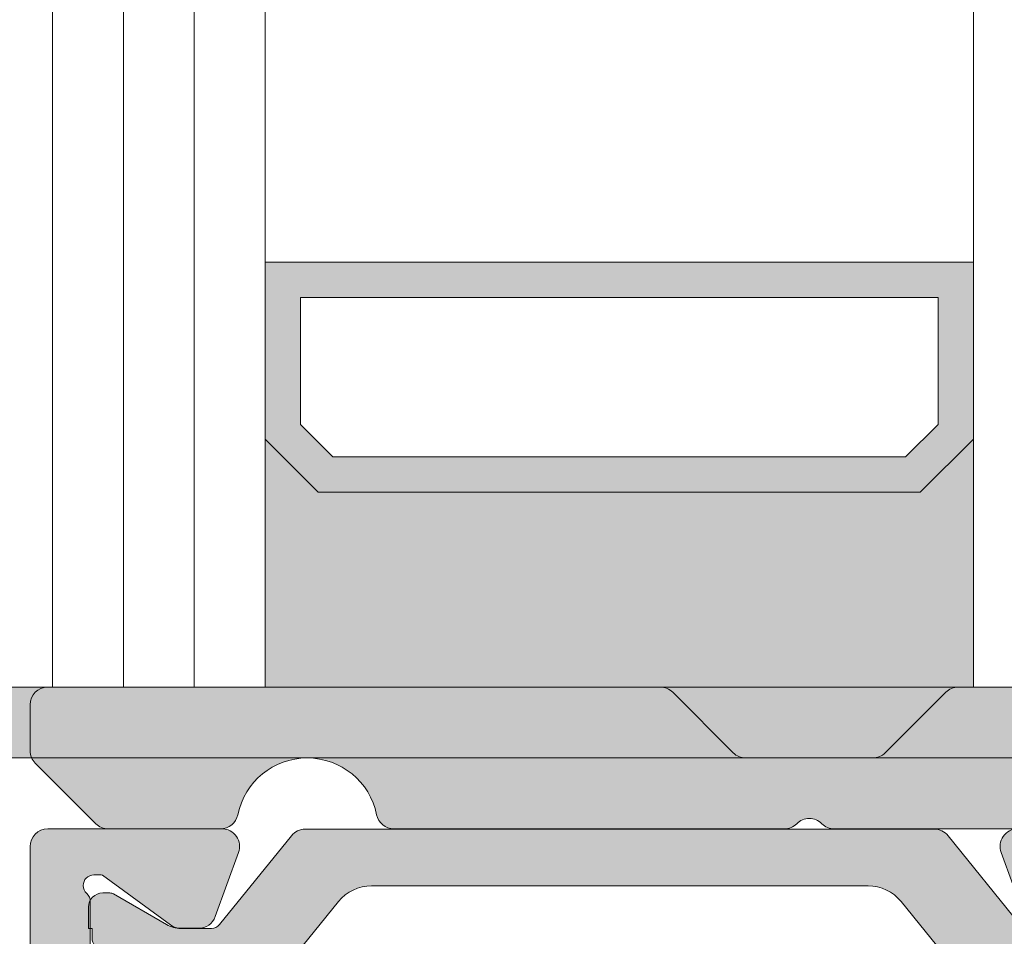
# Model space of a CAD drawing. Units: millimetres. Extents: x -218803 to 241972, y 27695 to 66254.
# Drawn here: x -209293 to -209265, y 65472 to 65497 of the extents above; entities that cross this region are included whole.
import ezdxf

# ---------------------------------------------------------------- set-up
doc = ezdxf.new("R2010")
doc.units = ezdxf.units.MM
doc.header["$LTSCALE"] = 254
for name, color, linetype, lineweight in [('Glass', 7, 'Continuous', 5), ('Packer', 255, 'Continuous', 5), ('profile outline', 7, 'Continuous', 5), ('Profile shading', 7, 'Continuous', 5), ('Thermal Break', 250, 'Continuous', 5)]:
    doc.layers.add(name, color=color, linetype=linetype, lineweight=lineweight)

# ---------------------------------------------------------------- blocks, each defined once
blk = doc.blocks.new('30mm thermal break')
at = {"layer": 'Thermal Break'}
h = blk.add_hatch(color=254, dxfattribs=at)
edge = h.paths.add_edge_path()
edge.add_line((-14.99999309986843, 1.031264420550686), (-22.01115275829953, 1.031264420550658))
edge.add_arc((-22.01114793144725, -0.1687254523781845), 1.19998987293855, 90.0002304671651, 140.9678442796013)
edge.add_line((-22.94329124468355, 0.5869759031478758), (-24.97935133140651, -1.924445011647632))
edge.add_arc((-25.91149947149426, -1.168733529050969), 1.199999999998962, 269.99999999998954, 320.9676138124275, ccw=False)
edge.add_line((-25.91149947149448, -2.368733529049931), (-27.39355885148358, -2.368733529049931))
edge.add_arc((-27.3935588514829, -3.168733529047843), 0.7999999999979117, 90.00000000004835, 119.9998345832482)
edge.add_line((-27.79355685126153, -2.475912051198205), (-29.29358459459341, -3.341947698368413))
edge.add_arc((-29.39358409453737, -3.168742328908605), 0.1999999999968767, 270.00000000023965, 299.99983458344803, ccw=False)
edge.add_line((-29.39358409453654, -3.368742328905481), (-29.59999309986766, -3.368742328905481))
edge.add_arc((-29.59999309986766, -2.968742328905618), 0.3999999999998636, 180.0000000000163, 270, ccw=False)
edge.add_line((-29.99999309986752, -2.968742328905731), (-29.99999309986752, -2.368740302347275))
edge.add_line((-29.99999309986752, -2.368740302347275), (-29.89999140709357, -2.368740302347275))
edge.add_line((-29.89999140709357, -2.368740302347275), (-29.89999140709357, -2.093734294197615))
edge.add_arc((-29.59999140709341, -2.093734294197757), 0.3000000000001535, 90.00000000003803, 179.9999999999729, ccw=False)
edge.add_line((-29.59999140709361, -1.793734294197603), (-29.54046682389945, -1.793740646949173))
edge.add_arc((-29.24999307293304, -1.268740646949), 0.600000000000565, 241.0449756280767, 359.9999999999624)
edge.add_arc((-29.24999307293308, -1.268740646949718), 0.6000000000006072, 3.08725841080413e-11, 118.9550243719165)
edge.add_line((-29.54046682389945, -0.7437406469494738), (-29.59999140709361, -0.7437469997016115))
edge.add_arc((-29.59999140709297, -0.4437469997010175), 0.300000000000594, 179.999999999943, 269.99999999987784, ccw=False)
edge.add_line((-29.89999140709357, -0.4437469997007191), (-29.89999140709357, -0.168740991551855))
edge.add_line((-29.89999140709357, -0.168740991551855), (-29.99999309986752, -0.168740991551855))
edge.add_line((-29.99999309986752, -0.168740991551855), (-29.99999309986752, 0.4312610350068575))
edge.add_arc((-29.59999309986752, 0.4312610350067438), 0.4000000000000057, 90.0000000000203, 179.9999999999837, ccw=False)
edge.add_line((-29.59999309986766, 0.8312610350067495), (-29.39358409453654, 0.8312610350067495))
edge.add_arc((-29.39358409453698, 0.6312610350100543), 0.1999999999966953, 60.000165416652294, 89.9999999998733, ccw=False)
edge.add_line((-29.29358459459341, 0.8044664044698799), (-27.79356858303559, -0.06156246940363763))
edge.add_arc((-27.39357058325668, 0.6312590084475169), 0.7999999999993717, 240.000165416788, 270.0000000000121)
edge.add_line((-27.3935705832565, -0.168740991551855), (-26.53112067136054, -0.1687409915517981))
edge.add_arc((-26.53112067136055, 0.1312590084488598), 0.300000000000658, 270.0000000000031, 320.9677623449583)
edge.add_line((-26.29808314656553, -0.05766825807930109), (-24.26820516346548, 2.446140480124799))
edge.add_arc((-23.87980928880679, 2.131261702577616), 0.5000000000014965, 89.9999999999697, 140.967762344959, ccw=False)
edge.add_line((-23.87980928880653, 2.631261702579112), (-14.99999309986843, 2.631261702578885))
edge.add_line((-14.99999309986843, 2.631261702578885), (-6.120176910926475, 2.631261702579084))
edge.add_arc((-6.12017691092559, 2.131261702576451), 0.5000000000026326, 39.032237655107394, 90.00000000010141, ccw=False)
edge.add_line((-5.731781036266383, 2.446140480124799), (-3.701903053168607, -0.05766825807927267))
edge.add_arc((-3.468865528373362, 0.1312590084491192), 0.3000000000009741, 219.0322376550494, 269.9999999999983)
edge.add_line((-3.468865528373371, -0.168740991551855), (-2.606415616476497, -0.1687409915518265))
edge.add_arc((-2.606415616475937, 0.6312590084492933), 0.8000000000011198, 269.99999999996, 299.9998345831827)
edge.add_line((-2.206417616696498, -0.06156246940358079), (-0.706401605141636, 0.8044664044698799))
edge.add_arc((-0.6064021051970414, 0.6312610350062173), 0.2000000000005321, 89.9999999998351, 119.99983458305331, ccw=False)
edge.add_line((-0.6064021051964659, 0.8312610350067495), (-0.3999930998667054, 0.831261035006778))
edge.add_arc((-0.3999930998671317, 0.4312610350071702), 0.3999999999996078, -4.069988790433854e-11, 89.999999999939, ccw=False)
edge.add_line((6.900132476062026e-06, 0.431261035006886), (6.900132476062026e-06, -0.168740991551855))
edge.add_line((6.900132476062026e-06, -0.168740991551855), (-0.09999479263943556, -0.168740991551855))
edge.add_line((-0.09999479263943556, -0.168740991551855), (-0.09999479263943556, -0.4437469997007191))
edge.add_arc((-0.3999947926399301, -0.4437469997011454), 0.3000000000004945, -89.99999999989689, 8.139977580867708e-11, ccw=False)
edge.add_line((-0.3999947926393901, -0.7437469997016399), (-0.4595193758355975, -0.7437406469495307))
edge.add_arc((-0.7499931268005398, -1.268740646948819), 0.5999999999990797, 61.04497562815855, 180.000000000055)
edge.add_arc((-0.7499931267994935, -1.268740646949273), 0.600000000000124, 180.0000000000115, 298.9550243718954)
edge.add_line((-0.4595193758335512, -1.793740646949201), (-0.3999947926393901, -1.793734294197632))
edge.add_arc((-0.3999947926394611, -2.093734294197657), 0.3000000000000256, 8.185452315956354e-12, 89.99999999998653, ccw=False)
edge.add_line((-0.09999479263943556, -2.093734294197615), (-0.09999479263943556, -2.368740302347275))
edge.add_line((-0.09999479263943556, -2.368740302347275), (6.900132476062026e-06, -2.368740302347275))
edge.add_line((6.900132476062026e-06, -2.368740302347275), (6.900132476062026e-06, -2.968742328905731))
edge.add_arc((-0.3999930998669896, -2.968742328906016), 0.3999999999994657, -89.9999999999593, 4.0813574742060155e-11, ccw=False)
edge.add_line((-0.3999930998667054, -3.368742328905481), (-0.6064021051964659, -3.368742328905453))
edge.add_arc((-0.6064021051966471, -3.168742328904736), 0.2000000000007169, 240.0001654168469, 270.0000000000519, ccw=False)
edge.add_line((-0.706401605141636, -3.341947698368384), (-2.206429348470564, -2.475912051198205))
edge.add_arc((-2.606427348249648, -3.168733529049545), 0.7999999999996135, 60.00016541678443, 89.9999999999841)
edge.add_line((-2.606427348249426, -2.368733529049931), (-4.088486728238522, -2.368733529049903))
edge.add_arc((-4.088486728239317, -1.168733529049719), 1.200000000000184, 219.0323861876021, 270.00000000003797, ccw=False)
edge.add_line((-5.020634868327633, -1.924445011647632), (-7.056694955048542, 0.5869759031478758))
edge.add_arc((-7.98883826828633, -0.1687254523812221), 1.199989872941617, 39.03215572046673, 89.9997695329051)
edge.add_line((-7.988833441435517, 1.031264420550686), (-14.99999309986843, 1.031264420550686))
at = {"layer": 'Thermal Break', "linetype": 'Continuous'}
blk.add_lwpolyline([(-14.99999309986843, 1.031264420550686), (-22.01115275829953, 1.031264420550686, 0.2261283562842048), (-22.94329124468355, 0.5869759031478758), (-24.97935133140651, -1.924445011647632, -0.2261283562842128), (-25.91149947149448, -2.368733529049931), (-27.39355885148358, -2.368733529049931, 0.1316517633105752), (-27.79355685126153, -2.475912051198205), (-29.29358459459341, -3.341947698368384, -0.1316517633105849), (-29.39358409453654, -3.368742328905481), (-29.59999309986766, -3.368742328905481, -0.414213562373012), (-29.99999309986752, -2.968742328905731), (-29.99999309986752, -2.368740302347275), (-29.89999140709357, -2.368740302347275), (-29.89999140709357, -2.093734294197615, -0.4142135623728731), (-29.59999140709361, -1.793734294197603), (-29.54046682389945, -1.793740646949201, 0.5712867673665203), (-28.64999307293247, -1.268740646949394, 0.5712867673665205), (-29.54046682389945, -0.7437406469494738), (-29.59999140709361, -0.7437469997016399, -0.4142135623728735), (-29.89999140709357, -0.4437469997007191), (-29.89999140709357, -0.168740991551855), (-29.99999309986752, -0.168740991551855), (-29.99999309986752, 0.431261035006886, -0.4142135623730118), (-29.59999309986766, 0.8312610350067495), (-29.39358409453654, 0.8312610350067495, -0.1316517633106572), (-29.29358459459341, 0.8044664044698799), (-27.79356858303559, -0.06156246940358079, 0.1316517633106836), (-27.3935705832565, -0.168740991551855), (-26.53112067136054, -0.168740991551855, 0.2261290375194177), (-26.29808314656553, -0.05766825807930109), (-24.26820516346548, 2.446140480124799, -0.2261290375195666), (-23.87980928880653, 2.631261702579112), (-14.99999309986843, 2.631261702578885), (-6.120176910926475, 2.631261702579112, -0.2261290375195666), (-5.731781036266383, 2.446140480124799), (-3.701903053168607, -0.05766825807930109, 0.2261290375194177), (-3.468865528373371, -0.168740991551855), (-2.606415616476497, -0.168740991551855, 0.1316517633106836), (-2.206417616696498, -0.06156246940358079), (-0.706401605141636, 0.8044664044698799, -0.1316517633106572), (-0.6064021051964659, 0.8312610350067495), (-0.3999930998667054, 0.8312610350067495, -0.4142135623730118), (6.900132476062026e-06, 0.431261035006886), (6.900132476062026e-06, -0.168740991551855), (-0.09999479263943556, -0.168740991551855), (-0.09999479263943556, -0.4437469997007191, -0.4142135623728735), (-0.3999947926393901, -0.7437469997016399), (-0.4595193758355975, -0.7437406469494738, 0.5712867673665205), (-1.349993126799617, -1.268740646949394, 0.5712867673665203), (-0.4595193758335512, -1.793740646949201), (-0.3999947926393901, -1.793734294197603, -0.4142135623728731), (-0.09999479263943556, -2.093734294197615), (-0.09999479263943556, -2.368740302347275), (6.900132476062026e-06, -2.368740302347275), (6.900132476062026e-06, -2.968742328905731, -0.414213562373012), (-0.3999930998667054, -3.368742328905481), (-0.6064021051964659, -3.368742328905481, -0.1316517633105849), (-0.706401605141636, -3.341947698368384), (-2.206429348470564, -2.475912051198205, 0.1316517633105752), (-2.606427348249426, -2.368733529049931), (-4.088486728238522, -2.368733529049931, -0.2261283562842128), (-5.020634868327633, -1.924445011647632), (-7.056694955048542, 0.5869759031478758, 0.2261283562842048), (-7.988833441435517, 1.031264420550686)], format="xyb", close=True, dxfattribs=at)
blk = doc.blocks.new('Die 3 - Bottom Sash outside')
at = {"layer": 'Profile shading'}
h = blk.add_hatch(color=7, dxfattribs=at)
h.dxf.hatch_style = 1
edge = h.paths.add_edge_path()
edge.add_arc((10.30000000604241, 2.776888704184003), 2, -90, 1.291218723054044e-07, ccw=False)
edge.add_line((10.30000000604241, 0.7768887041840031), (3.599999999977172, 0.7768887041840031))
edge.add_arc((3.599999999977172, 2.776888704184003), 2, 180, 270, ccw=False)
edge.add_line((1.599999999977172, 2.776888704184003), (1.599999999977172, 14.72425865250025))
edge.add_arc((1.849999999977172, 14.72425865250025), 0.25, 51.298255844172274, 180, ccw=False)
edge.add_arc((5.640790615566417, 19.45564362540825), 5.812680698593576, 231.2982558441713, 280.5903926009246)
edge.add_arc((6.66313639139628, 13.98771662615631), 0.2499999999999983, 280.5903926009242, 359.9999999999589)
edge.add_line((6.913136391396279, 13.98771662615613), (6.913136391397984, 16.37590857231984))
edge.add_arc((6.313136391398076, 16.37590862477386), 0.5999999999999105, 359.9999949910101, 540.0000000000003)
edge.add_line((5.713136391398166, 16.37590862477386), (5.713136391398166, 15.67590862477357))
edge.add_arc((5.463136391398166, 15.67590862477357), 0.25, -89.99999999989382, 0, ccw=False)
edge.add_line((5.463136391398629, 15.42590862477357), (5.213136391396348, 15.42590862477311))
edge.add_arc((5.607790391556134, 19.32176023036406), 3.915790024072753, 234.9011104105245, 264.21560773650197, ccw=False)
edge.add_arc((3.500000000000229, 16.32255430781457), 0.2499999999999981, 179.9999999999959, 234.9011104105242, ccw=False)
edge.add_line((3.250000000000229, 16.32255430781459), (3.250000000000298, 17.51113294181547))
edge.add_arc((2.800000000000297, 17.51113294181545), 0.4500000000000015, 2.714073328182192e-12, 180)
edge.add_line((2.350000000000295, 17.51113294181545), (2.350000000000328, 17.28613294181557))
edge.add_arc((2.100000000000328, 17.28613294181554), 0.25, -90, 8.185452315956354e-12, ccw=False)
edge.add_line((2.100000000000328, 17.03613294181554), (1.700000000000273, 17.03613294181554))
edge.add_arc((1.700000000000273, 17.28613294181554), 0.25, 180, 270, ccw=False)
edge.add_line((1.450000000000273, 17.28613294181554), (1.450000000000273, 21.98613294181554))
edge.add_arc((1.700000000000273, 21.98613294181554), 0.25, 90, 180, ccw=False)
edge.add_line((1.700000000000273, 22.23613294181554), (2.100000000000328, 22.23613294181554))
edge.add_arc((2.100000000000327, 21.98613294181554), 0.25, -8.071765478234738e-12, 89.99999999999989, ccw=False)
edge.add_line((2.350000000000328, 21.98613294181551), (2.350000000000296, 21.76113294181563))
edge.add_arc((2.800000000000375, 21.76113294181558), 0.4500000000000783, 179.9999999999932, 359.9999999999896)
edge.add_line((3.250000000000453, 21.7611329418155), (3.250000000000455, 23.48613294181554))
edge.add_arc((3.500000000000455, 23.48613294181554), 0.25, 90, 180, ccw=False)
edge.add_line((3.500000000000455, 23.73613294181554), (5.463136433134878, 23.73613294181554))
edge.add_arc((5.463136433134878, 23.48613294181554), 0.25, 0, 90, ccw=False)
edge.add_line((5.713136433134878, 23.48613294181554), (5.713136433134878, 21.47590862477422))
edge.add_arc((6.313136433135242, 21.47590862477422), 0.6000000000003638, 180, 360)
edge.add_line((6.913136433135605, 21.47590862477422), (6.913136433135605, 24.48613294181554))
edge.add_arc((6.413136433135605, 24.48613294181554), 0.5, 0, 90)
edge.add_line((6.413136433135605, 24.98613294181554), (0.4999999999995381, 24.98613294181554))
edge.add_arc((0.4999999999995378, 24.48613294181554), 0.5, 89.99999999999994, 180.0000000000012)
edge.add_line((-4.618527782440647e-13, 24.48613294181553), (4.547473508864641e-13, -14.51388034259968))
edge.add_arc((0.5000000000004572, -14.51388034259968), 0.5000000000000024, 180.0000000000008, 269.9999999999997)
edge.add_line((0.5000000000004547, -15.01388034259968), (2.80014295574556, -15.01388034259968))
edge.add_arc((2.80014295574556, -14.81388034259968), 0.1999999999999993, 269.9999999999999, 360)
edge.add_line((3.000142955745559, -14.81388034259968), (3.000142955745559, -14.21388034259968))
edge.add_arc((2.80014295574556, -14.21388034259968), 0.1999999999999997, 0, 90.00000000000011)
edge.add_line((2.800142955745559, -14.01388034259968), (2.20014295574556, -14.01388034259968))
edge.add_arc((2.200142955745559, -13.81388034259968), 0.1999999999999993, 180, 270.0000000000001, ccw=False)
edge.add_line((2.000142955745559, -13.81388034259968), (2.000142955745559, -13.16188250789367))
edge.add_arc((2.200142955745561, -13.16188250789367), 0.2000000000000011, 106.99631611925889, 179.9999999999995, ccw=False)
edge.add_line((2.14168091220695, -12.97061779743905), (4.591680912172025, -12.22174987336095))
edge.add_arc((4.650142955710636, -12.41301458381557), 0.2, 73.00368388105261, 106.9963161192592, ccw=False)
edge.add_line((4.708604999248205, -12.22174987336063), (7.15860499927149, -12.97061779744197))
edge.add_arc((7.10014295573392, -13.16188250789691), 0.1999999999999997, 0, 73.00368388105261, ccw=False)
edge.add_line((7.30014295573392, -13.16188250789691), (7.300142955733918, -13.81388034259968))
edge.add_arc((7.100142955733919, -13.81388034259968), 0.1999999999999993, -90.00000000000028, 0, ccw=False)
edge.add_line((7.100142955733918, -14.01388034259968), (6.500142955733918, -14.01388034259968))
edge.add_arc((6.500142955733917, -14.21388034259968), 0.1999999999999993, 89.99999999999974, 180)
edge.add_line((6.300142955733918, -14.21388034259968), (6.300142955733918, -14.81388034259968))
edge.add_arc((6.500142955733917, -14.81388034259968), 0.1999999999999993, 180, 270.0000000000002)
edge.add_line((6.500142955733918, -15.01388034259968), (8.400142955710635, -15.01388034259968))
edge.add_arc((8.400142955710635, -14.51388034259968), 0.5, 270, 360)
edge.add_line((8.900142955710635, -14.51388034259968), (8.900142955710635, -12.71387308462823))
edge.add_arc((9.100142955710634, -12.71387308462823), 0.1999999999999993, 90, 180, ccw=False)
edge.add_line((9.100142955710634, -12.51387308462823), (17.00016546873421, -12.51387308462823))
edge.add_arc((17.00016546873421, -12.71387308462823), 0.2000000000000011, 5.115907697472721e-13, 89.99999999999898, ccw=False)
edge.add_line((17.20016546873421, -12.71387308462823), (17.20016546873421, -14.51388034259968))
edge.add_arc((17.70016546873421, -14.51388034259968), 0.5, 180, 270)
edge.add_line((17.70016546873421, -15.01388034259968), (22.67698103733651, -15.01388034259968))
edge.add_arc((22.67698103733651, -14.51388034259968), 0.5, 270, 380.4977827460867)
edge.add_line((23.14532390783938, -14.33879477594975), (22.60324172765591, -12.88875906385022))
edge.add_arc((22.13489885715304, -13.06384463050015), 0.499999999999998, 20.49778274608647, 90.00000000500502)
edge.add_line((22.13489885710936, -12.56384463050015), (21.63635696216354, -12.5638446305437))
edge.add_arc((21.63635696220721, -13.0638446305437), 0.5000000000000036, 90.00000000500502, 118.6989201997536)
edge.add_line((21.39625347890707, -12.62526702360607), (19.47507051614104, -13.6770369136329))
edge.add_arc((19.33100842616095, -13.41389034947032), 0.3000000000000055, 270.0323814204713, 298.6989201997535, ccw=False)
edge.add_line((19.33117797487303, -13.71389030155904), (19.10016959995109, -13.71402085882139))
edge.add_arc((19.100000051239, -13.41402090673267), 0.299999999999997, 131.81032146032, 270.0323814204727, ccw=False)
edge.add_arc((18.70000000000045, -12.96680735706187), 0.3000000000000079, 311.8103214603228, 360.0000000000016)
edge.add_line((19.00000000000045, -12.96680735706186), (19.00000000000045, -9.374943130710253))
edge.add_arc((19.30000000000045, -9.374943130710252), 0.2999999999999972, 89.99999999999932, 180.0000000000003, ccw=False)
edge.add_line((19.30000000000046, -9.074943130710253), (19.52092573382015, -9.074943130710253))
edge.add_arc((19.52092573382015, -9.374943130710253), 0.3000000000000007, 58.60113253120181, 90, ccw=False)
edge.add_line((19.67722356185426, -9.1188748020325), (21.1951944803856, -10.04540702415659))
edge.add_arc((21.29939303240835, -9.874694805038091), 0.1999999999999992, 238.6011325312017, 360.0017843907402)
edge.add_line((21.49939303231135, -9.87468857633938), (21.49934863712451, -8.449184185228427))
edge.add_arc((20.49934863760947, -8.449215328721982), 0.9999999999999989, 0.001784390740266124, 58.60448916572874)
edge.add_line((21.02029139152915, -7.595623712585446), (19.59880609654263, -6.728098246979011))
edge.add_arc((19.33833471958279, -7.15489405504728), 0.5000000000000013, 58.60448916572885, 90)
edge.add_line((19.33833471958279, -6.654894055047279), (16.60241889546205, -6.654894055047279))
edge.add_arc((16.60241889546205, -5.654894055047279), 1, 179.9999999992533, 270, ccw=False)
edge.add_line((15.60241889546205, -5.654894055034246), (15.60241889552026, -1.188653542126847))
edge.add_arc((15.85241889552026, -1.188653542130106), 0.25, 121.395510839488, 179.9999999992532, ccw=False)
edge.add_line((15.72218320702091, -0.9752556381078298), (16.02049139161633, -0.79319962409131))
edge.add_arc((15.49954863761894, 0.0603919919977956), 1, 301.3955108394878, 359.998230437126)
edge.add_line((16.49954863714201, 0.06036110729932851), (16.49959303225474, 1.497807963527645))
edge.add_arc((16.29959303251234, 1.497818869517896), 0.2000000000397578, 359.9968756639351, 481.3955108478998)
edge.add_line((16.19540448166708, 1.668537192754357), (14.72518810115801, 0.771271385946996))
edge.add_arc((14.46471672419408, 1.198067194012763), 0.4999999999999988, 270.00000000754824, 301.39551083482127, ccw=False)
edge.add_line((14.46471672425995, 0.6980671940127637), (14.30000000003998, 0.6980671939910637))
edge.add_arc((14.30000000000046, 0.9980671939910641), 0.3000000000000005, 179.9999999999353, 270.0000000075481, ccw=False)
edge.add_line((14.00000000000045, 0.9980671939914029), (14.00000000000492, 4.950853594019048))
edge.add_arc((13.70000029867802, 4.950853594062795), 0.2999997013269038, 359.9999999916449, 408.1897106079114)
edge.add_arc((14.09999970131241, 5.398066922434196), 0.2999997013235485, 179.999974070053, 228.1897106252104, ccw=False)
edge.add_arc((14.09999977587768, 5.39806728231828), 0.2999997758888642, 90, 180.0000428029079, ccw=False)
edge.add_line((14.09999977587768, 5.698067058207144), (14.26968854845663, 5.697926446767154))
edge.add_arc((14.26968854840305, 5.397926446879955), 0.2999999998871985, 74.99999983466779, 89.99999998976563, ccw=False)
edge.add_line((14.34733426274079, 5.687704194433664), (16.26222011075499, 4.286769651135478))
edge.add_arc((16.55744745880673, 4.690305043588648), 0.4999999999999961, 233.8107185427957, 269.9999999911576)
edge.add_line((16.55744745872957, 4.190305043588651), (17.05719736202502, 4.190305043511526))
edge.add_arc((17.05719736210219, 4.690305043511528), 0.5000000000000018, 269.9999999911576, 340.0000185477704)
edge.add_line((17.52704372785444, 4.519295123947191), (18.18496343985883, 6.32691649719588))
edge.add_arc((17.71511707410658, 6.497926416760215), 0.5000000000000011, 340.0000185477706, 450.0198478206412)
edge.add_line((17.71494386920028, 6.997926386760275), (12.7998267927542, 6.99622374187272))
edge.add_arc((12.79999999766051, 6.496223771872661), 0.5000000000000001, 90.01984782064125, 180.0000001291219)
edge.add_line((12.29999999766051, 6.49622377074586), (12.30000000604241, 2.776888708691208))
edge = h.paths.add_edge_path(flags=16)
edge.add_line((13.50241889548533, -1.223111295815997), (2.099999999977172, -1.223111295815997))
edge.add_arc((2.099999999977172, -1.723111295815997), 0.5, 90, 180)
edge.add_line((1.599999999977172, -1.723111295815997), (1.599999999977172, -6.152959355755101))
edge.add_arc((2.099999999977172, -6.152959355755101), 0.5, 180, 270)
edge.add_line((2.099999999977172, -6.652959355755101), (2.189688340994053, -6.652959355755101))
edge.add_arc((2.18968834098923, -6.952959355787093), 0.300000000031992, -32.48959776159529, 89.99999999907891, ccw=False)
edge.add_arc((3.750142955797642, -7.946680342640588), 1.550000001208536, 147.5104022354911, 177.2378803351195)
edge.add_arc((1.95223416684014, -7.859939401166263), 0.2499999999965977, 304.4067799903657, 357.23788033772837, ccw=False)
edge.add_arc((2.234766485702025, -8.272462720278464), 0.2500000000162225, 124.4067799843263, 192.1330286044861)
edge.add_arc((3.750142955755337, -7.946680342523319), 1.800000001192684, 192.1330286108553, 228.4227508485282)
edge.add_arc((2.72151765352215, -9.106175918755937), 0.2499999999999984, 228.4227508485242, 296.1489994662932)
edge.add_arc((2.941871155472354, -9.555001424039808), 0.2500000000150421, 63.31789912131359, 116.1489994673926, ccw=False)
edge.add_arc((3.750142955733538, -7.946680342568687), 1.55000000115215, 243.3178991199238, 297.2378803363872)
edge.add_arc((4.573977491333403, -9.547085498149684), 0.2499999999748721, 64.40677998905261, 117.2378803354901, ccw=False)
edge.add_arc((4.789967005872293, -9.096143673108632), 0.2499999999872287, 244.4067799889171, 312.1330286096778)
edge.add_arc((3.750142955723387, -7.946680342542867), 1.800000001143168, 312.1330286070593, 348.4227508458831)
edge.add_arc((5.268608231334833, -8.257748197241021), 0.2500000000256661, 348.4227508575914, 416.1489994741932)
edge.add_arc((5.547125769817045, -7.842503714071308), 0.2500000000194075, 183.317899117637, 236.14899945994358, ccw=False)
edge.add_arc((3.750142955723479, -7.94668034255464), 1.550000001111088, 3.317899118245663, 35.3640886135479)
edge.add_arc((5.218026239626386, -6.904894055047298), 0.2499999999999994, 89.99999999999392, 215.3640886135497, ccw=False)
edge.add_line((5.218026239626413, -6.654894055047297), (8.75231818372895, -6.654894055047279))
edge.add_arc((8.75231818372895, -6.854894055047279), 0.1999999999999993, -2.2737367544323206e-13, 90, ccw=False)
edge.add_line((8.952318183728948, -6.854894055047279), (8.952318183728948, -8.31387308462823))
edge.add_arc((8.75231818372895, -8.31387308462823), 0.1999999999999993, -90, 0, ccw=False)
edge.add_line((8.75231818372895, -8.51387308462823), (7.899965468736355, -8.51387308462823))
edge.add_arc((7.899965468736355, -9.01387308462823), 0.5, 90, 180)
edge.add_line((7.399965468736355, -9.01387308462823), (7.399965468736355, -10.01387308462823))
edge.add_arc((7.899965468736355, -10.01387308462823), 0.5, 180, 270)
edge.add_line((7.899965468736355, -10.51387308462823), (16.69996546872471, -10.51387308462823))
edge.add_arc((16.69996546872471, -10.01387308462823), 0.5, 270, 360)
edge.add_line((17.19996546872471, -10.01387308462823), (17.19996546872471, -9.01387308462823))
edge.add_arc((16.69996546872471, -9.01387308462823), 0.5, 0, 90)
edge.add_line((16.69996546872471, -8.51387308462823), (14.50241889548533, -8.51387308462823))
edge.add_arc((14.50241889548533, -8.01387308462823), 0.5, 180, 270, ccw=False)
edge.add_line((14.00241889548533, -8.01387308462823), (14.00241889548533, -1.723111295815997))
edge.add_arc((13.50241889548533, -1.723111295815997), 0.5, 0, 90)
at = {"layer": 'profile outline'}
blk.add_lwpolyline([(14.00000000000045, 0.9980671939914029), (14.00000000000492, 4.950853594019048, 0.2134218816710627), (13.90000000003009, 5.174460258219553, -0.2134220000060418), (13.7999999999889, 5.398067058202946, -0.4142137811794808), (14.09999977587768, 5.698067058207144), (14.26968854845663, 5.697926446767154, -0.06554346349488734), (14.34733426274079, 5.687704194433664), (16.26222011075499, 4.286769651135478, 0.1592311655234279), (16.55744745872957, 4.190305043588651), (17.05719736202502, 4.190305043511526, 0.3152988778968315), (17.52704372785444, 4.519295123947191), (18.18496343985883, 6.32691649719588, 0.5206770235029321), (17.71494386920028, 6.997926386760275), (12.7998267927542, 6.99622374187272, 0.4141121055852591), (12.29999999766051, 6.49622377074586), (12.30000000604241, 2.776888708691208, -0.41421356303316)], format="xyb", dxfattribs=at)
blk = doc.blocks.new('GAS-102 - Bottom Sash')
at = {"layer": 'profile outline'}
blk.add_blockref('Die 3 - Bottom Sash outside', (1.13686837721616e-11, 9.094947017729282e-13), dxfattribs=at)
at = {"layer": 'profile outline', "xscale": -1}
blk.add_blockref('Die 3 - Bottom Sash outside', (57.90000317649199, 9.094947017729282e-13), dxfattribs=at)
at = {"layer": 'Thermal Break'}
blk.add_blockref('30mm thermal break', (43.94999468812011, 4.356760976405894), dxfattribs=at)
blk = doc.blocks.new('2mm Glass Packer')
at = {"layer": 'Packer'}
h = blk.add_hatch(color=7, dxfattribs=at)
h.dxf.hatch_style = 1
h.paths.add_polyline_path([(2, -17.99999997377745), (2, 17.99999997377745), (0, 17.99999997377745), (0, -17.99999997377745)])
at = {"layer": 'Packer', "color": 7}
blk.add_lwpolyline([(2, -17.99999997377745), (2, 17.99999997377745), (0, 17.99999997377745), (0, -17.99999997377745)], close=True, dxfattribs=at)
blk = doc.blocks.new('36mm DGU')
at = {"layer": 'Glass'}
h = blk.add_hatch(color=8, dxfattribs=at)
h.dxf.hatch_style = 1
h.paths.add_polyline_path([(1, 8), (1, -12), (8, -12), (6.5, -10.5), (6.5, 6.5), (8, 8)])
h = blk.add_hatch(color=8, dxfattribs=at)
h.dxf.hatch_style = 1
h.paths.add_polyline_path([(8, 8), (13, 8), (13, -12), (8, -12), (6.5, -10.5), (6.5, 6.5)])
h.paths.add_polyline_path([(8.414213562384248, 7), (12, 7), (12, -11), (8.414213562384248, -11), (7.5, -10.08578643761575), (7.5, 6.085786437630304)], flags=16)
for p, q in [((1, 16), (1, 8)), ((1, -12), (1, -20))]:
    blk.add_line(p, q, dxfattribs=at)
at = {"layer": 'Glass', "color": 253, "lineweight": 20}
for p, q in [((1, 14), (102, 14)), ((1, 12), (102, 12)), ((1, 10), (102, 10))]:
    blk.add_line(p, q, dxfattribs=at)
at = {"layer": 'Glass', "lineweight": 20}
for p, q in [((1, 8), (102, 8)), ((1, -12), (102, -12))]:
    blk.add_line(p, q, dxfattribs=at)
at = {"layer": 'Glass'}
blk.add_lwpolyline([(1, 8), (1, -12), (8, -12), (6.5, -10.5), (6.5, 6.5), (8, 8), (1, 8)], dxfattribs=at)
for points in [[(8, 8), (13, 8), (13, -12), (8, -12), (6.5, -10.5), (6.5, 6.5)], [(8.414213562384248, 7), (12, 7), (12, -11), (8.414213562384248, -11), (7.5, -10.08578643761575), (7.5, 6.085786437630304)]]:
    blk.add_lwpolyline(points, close=True, dxfattribs=at)
at = {"layer": 'Packer', "color": 7}
blk.add_blockref('2mm Glass Packer', (-1, -2), dxfattribs=at)
blk = doc.blocks.new('Packer')
at = {"layer": 'Profile shading'}
h = blk.add_hatch(color=253, dxfattribs=at)
h.dxf.hatch_style = 1
edge = h.paths.add_edge_path()
edge.add_arc((21.2929144572845, -2.35355338831414), 0.500000000001819, 269.9999999970818, 314.9999999997052)
edge.add_arc((22.00002123846207, -3.060660169502626), 0.4999999999936533, 44.99999999941048, 134.9999999994104, ccw=False)
edge.add_arc((22.70712801975969, -2.353553388274122), 0.5000000001145579, 224.9999999949887, 269.9999999916624)
edge.add_line((22.70712801968693, -2.853553388388718), (33.72468193327222, -2.853553388388718))
edge.add_arc((33.72468193327222, -2.353553388388718), 0.5, 270, 348.463040967193)
edge.add_arc((36.17417167605527, -2.853553388388718), 1.999999999997683, 11.536959032797483, 168.4630409671816, ccw=False)
edge.add_arc((38.62366141884195, -2.353553388388718), 0.5000000000021851, 191.5369590328069, 269.9999999995831)
edge.add_line((38.62366141883831, -2.853553388388718), (41.7928932190116, -2.853553388388718))
edge.add_arc((41.79289321900796, -2.353553388388718), 0.5, 270.0000000004169, 315.0000000002948)
edge.add_line((42.14644660960403, -2.707106778981142), (43.85355339078887, -0.9999999977962943))
edge.add_arc((43.50000000018554, -0.6464466071984134), 0.5000000000103741, 315.0000000004422, 359.9999999993747)
edge.add_line((44.00000000019645, -0.6464466072038704), (44.00000000019645, 0.6464466116112817))
edge.add_arc((43.50000000019645, 0.6464466116112817), 0.5, 0, 90)
edge.add_line((43.50000000019645, 1.146446611611282), (26.20710678174873, 1.146446610725434))
edge.add_arc((26.20710678177784, 0.6464466107236149), 0.500000000001819, 90.00000000333506, 135.0000000002948)
edge.add_line((25.85355339118178, 1.000000001316039), (24.14644660936756, -0.7071067804981794))
edge.add_arc((23.79289321877513, -0.3535533899075745), 0.499999999997512, 270, 315.00000000014734, ccw=False)
edge.add_line((23.79289321877513, -0.8535533899057555), (20.20710678114483, -0.8535533899039365))
edge.add_arc((20.20710678114119, -0.3535533899075745), 0.499999999996362, 225.0000000001474, 270.0000000004169, ccw=False)
edge.add_line((19.85355339055241, -0.7071067804981794), (18.14644660916747, 1.000000000884938))
edge.add_arc((17.79289321857505, 0.6464466102925144), 0.4999999999987982, 45, 90.00000000291817)
edge.add_line((17.79289321854958, 1.146446610292514), (0.4999999999745341, 1.146446609412124))
edge.add_arc((0.500000000003638, 0.6464466094121235), 0.5, 90.00000000333506, 180)
edge.add_line((0, 0.6464466094121235), (0, -0.6464466094121235))
edge.add_arc((0.5000000000109139, -0.6464466094066665), 0.5000000000109139, 180.0000000006253, 224.9999999995578)
edge.add_line((0.146446609407576, -1.000000000004547), (1.853553388384171, -2.707106778981142))
edge.add_arc((2.207106778972957, -2.353553388388718), 0.4999999999962257, 225.0000000002948, 270.0000000004169)
edge.add_line((2.207106778976595, -2.853553388386899), (5.141517782023584, -2.853553388388718))
edge.add_arc((5.141517782019946, -2.353553388390537), 0.499999999998181, 270.0000000004169, 348.4630409673139)
edge.add_arc((7.591007524806628, -2.853553388388718), 2.000000000004812, 11.536959032797483, 168.4630409672233, ccw=False)
edge.add_arc((10.04049726759331, -2.353553388390537), 0.5000000000018213, 191.5369590326027, 269.9999999995831)
edge.add_line((10.04049726758967, -2.853553388390537), (21.29289321855322, -2.853553388767068))
edge.add_line((21.29289321855322, -2.853553388767068), (21.29291445725903, -2.853553388315959))
at = {"layer": 'Packer', "color": 7}
blk.add_lwpolyline([(21.29291445725903, -2.853553388315959, 0.1989123673915575), (21.64646784787692, -2.707106778910202), (21.64646784787692, -2.707106778910202, -0.4142135623730951), (22.35357462905449, -2.707106778917478, 0.1989123673645698), (22.70712801968693, -2.853553388388718), (33.72468193327222, -2.853553388388718, 0.3563939586926426), (34.21457988183101, -2.453553388389082, -0.8164965809278353), (38.13376347028316, -2.453553388389082, 0.3563939586905927), (38.62366141883831, -2.853553388388718), (41.7928932190116, -2.853553388388718, 0.1989123673791042), (42.14644660960403, -2.707106778981142), (43.85355339078887, -0.9999999977962943, 0.1989123673761531), (44.00000000019645, -0.6464466072038704), (44.00000000019645, 0.6464466116112817, 0.414213562373095), (43.50000000019645, 1.146446611611282), (26.20710678174873, 1.146446610725434, 0.1989123673663349), (25.85355339118178, 1.000000001316039), (24.14644660936756, -0.7071067804981794, -0.1989123673799703), (23.79289321877513, -0.8535533899057555), (20.20710678114483, -0.8535533899039365, -0.1989123673799703), (19.85355339055241, -0.7071067804981794), (18.14644660916747, 1.000000000884938, 0.1989123673930265), (17.79289321854958, 1.146446610292514), (0.4999999999745341, 1.146446609412124, 0.4142135623581775), (0, 0.6464466094121235), (0, -0.6464466094121235, 0.1989123673748158), (0.146446609407576, -1.000000000004547), (1.853553388384171, -2.707106778981142, 0.198912367379658), (2.207106778976595, -2.853553388386899), (5.141517782023584, -2.853553388388718, 0.3563939586905926), (5.6314157305751, -2.453553388389082, -0.8164965809278353), (9.550599319034518, -2.453553388389082, 0.3563939586926427), (10.04049726758967, -2.853553388390537), (21.29289321855322, -2.853553388767068)], format="xyb", close=True, dxfattribs=at)

msp = doc.modelspace()

# ---------------------------------------------------------------- block references
at = {"layer": 'Glass', "rotation": 90.00000000000001}
msp.add_blockref('36mm DGU', (-209278.0971692714, 65477.65583964853), dxfattribs=at)
at = {"layer": 'Packer', "xscale": -1}
msp.add_blockref('Packer', (-209248.7318947296, 65477.50939303901), dxfattribs=at)
at = {"layer": 'profile outline', "xscale": -1}
msp.add_blockref('GAS-102 - Bottom Sash', (-209247.1318947296, 65467.65806847962), dxfattribs=at)

doc.saveas('drawing.dxf')
